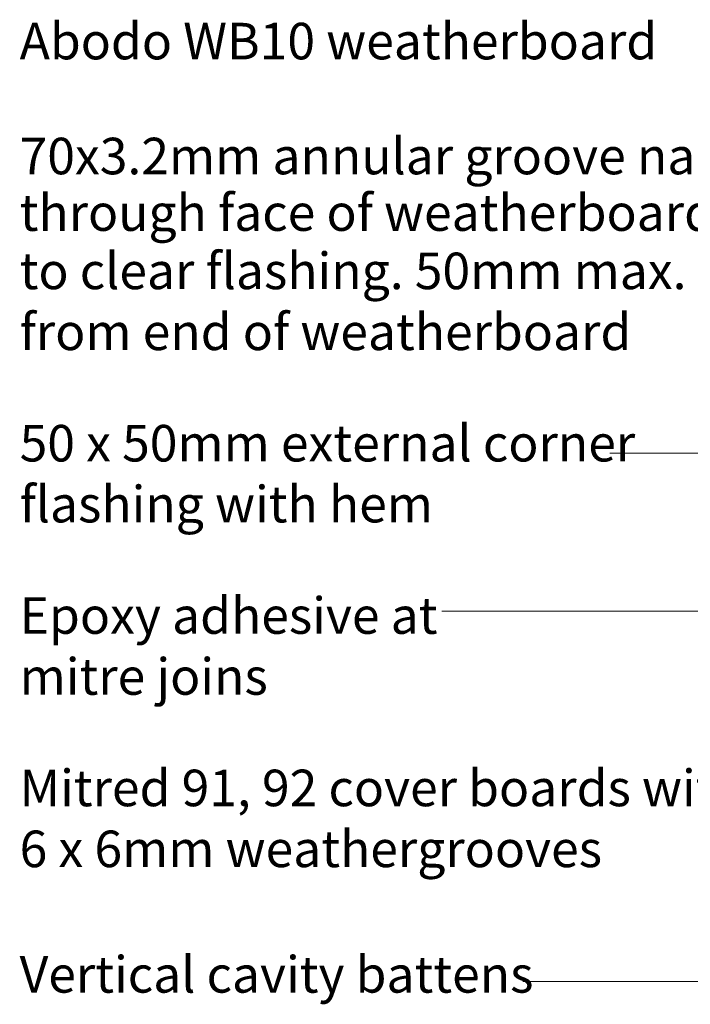
# Model space of a CAD drawing. Units: millimetres. Extents: x 1428 to 1776, y -98 to 138.
# Drawn here: x 1428 to 1519, y -68 to 66 of the extents above; entities that cross this region are included whole.
import ezdxf

# ---------------------------------------------------------------- set-up
doc = ezdxf.new("R2010")
doc.units = ezdxf.units.MM
doc.header["$MEASUREMENT"] = 0
doc.layers.add('Documentation_ Floor', color=7, linetype='Continuous')
doc.layers.add('Documentation_ Floor_Pen_No__1', color=7, linetype='Continuous', lineweight=0)
doc.layers.add('Documentation_ Floor_Pen_No__2', color=7, linetype='Continuous', lineweight=13)
doc.styles.add('GENERATED_STYLE_1', font='arial.ttf')

# ---------------------------------------------------------------- blocks, each defined once
blk = doc.blocks.new('PolyLine_6', base_point=(1508.28, 7.18))
at = {"layer": 'Documentation_ Floor', "linetype": 'Continuous', "lineweight": 0, "true_color": 0x000000}
blk.add_hatch(color=18, dxfattribs=at).paths.add_polyline_path([(1570.31, 7.18), (1570.27, 7.37), (1570.16, 7.53), (1570, 7.64), (1569.81, 7.68), (1569.61, 7.64), (1569.45, 7.53), (1569.34, 7.37), (1569.31, 7.18), (1569.34, 6.99), (1569.45, 6.82), (1569.61, 6.71), (1569.81, 6.68), (1570, 6.71), (1570.16, 6.82), (1570.27, 6.99)])
at = {"layer": 'Documentation_ Floor_Pen_No__1', "linetype": 'Continuous', "flags": 128}
blk.add_lwpolyline([(1508.28, 7.18), (1569.31, 7.18)], dxfattribs=at)
at = {"layer": 'Documentation_ Floor_Pen_No__1', "linetype": 'Continuous'}
blk.add_circle((1569.81, 7.18), 0.5, dxfattribs=at)
blk = doc.blocks.new('PolyLine_7', base_point=(1485.27, -14.43))
at = {"layer": 'Documentation_ Floor', "linetype": 'Continuous', "lineweight": 0, "true_color": 0x000000}
blk.add_hatch(color=18, dxfattribs=at).paths.add_polyline_path([(1529.75, -7.07), (1529.72, -6.88), (1529.61, -6.71), (1529.45, -6.6), (1529.25, -6.57), (1529.06, -6.6), (1528.9, -6.71), (1528.79, -6.88), (1528.75, -7.07), (1528.79, -7.26), (1528.9, -7.42), (1529.06, -7.53), (1529.25, -7.57), (1529.45, -7.53), (1529.61, -7.42), (1529.72, -7.26)])
at = {"layer": 'Documentation_ Floor_Pen_No__1', "linetype": 'Continuous', "flags": 128}
blk.add_lwpolyline([(1485.27, -14.43), (1529.25, -14.43), (1529.25, -7.57)], dxfattribs=at)
at = {"layer": 'Documentation_ Floor_Pen_No__1', "linetype": 'Continuous'}
blk.add_circle((1529.25, -7.07), 0.5, dxfattribs=at)

msp = doc.modelspace()

# ---------------------------------------------------------------- linework, layer by layer
at = {"layer": 'Documentation_ Floor_Pen_No__2'}
msp.add_line((1537.41, -65.09), (1496.38, -65.09), dxfattribs=at)

# ---------------------------------------------------------------- block references
at = {"layer": 'Documentation_ Floor', "linetype": 'Continuous'}
for name, p in [('PolyLine_6', (1508.28, 7.18)), ('PolyLine_7', (1485.27, -14.43))]:
    msp.add_blockref(name, p, dxfattribs=at)

# ---------------------------------------------------------------- texts
at = {"layer": 'Documentation_ Floor_Pen_No__1', "linetype": 'Continuous', "char_height": 5, "attachment_point": 1, "style": 'GENERATED_STYLE_1'}
for s, insert in [('Abodo WB10 weatherboard', (1427.5, 66.02)), ('{to clear flashing. 50mm max.\\Pfrom end of weatherboard\\P}', (1427.5, 34.59)), ('{50 x 50mm external corner\\Pflashing with hem\\P}', (1427.5, 11.02)), ('{Epoxy adhesive at\\Pmitre joins\\P}', (1427.5, -12.55)), ('{Mitred 91, 92 cover boards with\\P6 x 6mm weathergrooves\\P}', (1427.5, -36.13)), ('Vertical cavity battens', (1427.5, -61.63))]:
    msp.add_mtext(s, dxfattribs=dict(at, insert=insert))
at = {"layer": 'Documentation_ Floor_Pen_No__1', "linetype": 'Continuous', "insert": (1427.5, 50.3), "char_height": 5, "attachment_point": 1, "line_spacing_factor": 0.928375, "style": 'GENERATED_STYLE_1'}
msp.add_mtext('{70x3.2mm annular groove nail\\Pthrough face of weatherboard}', dxfattribs=at)

doc.saveas('drawing.dxf')
